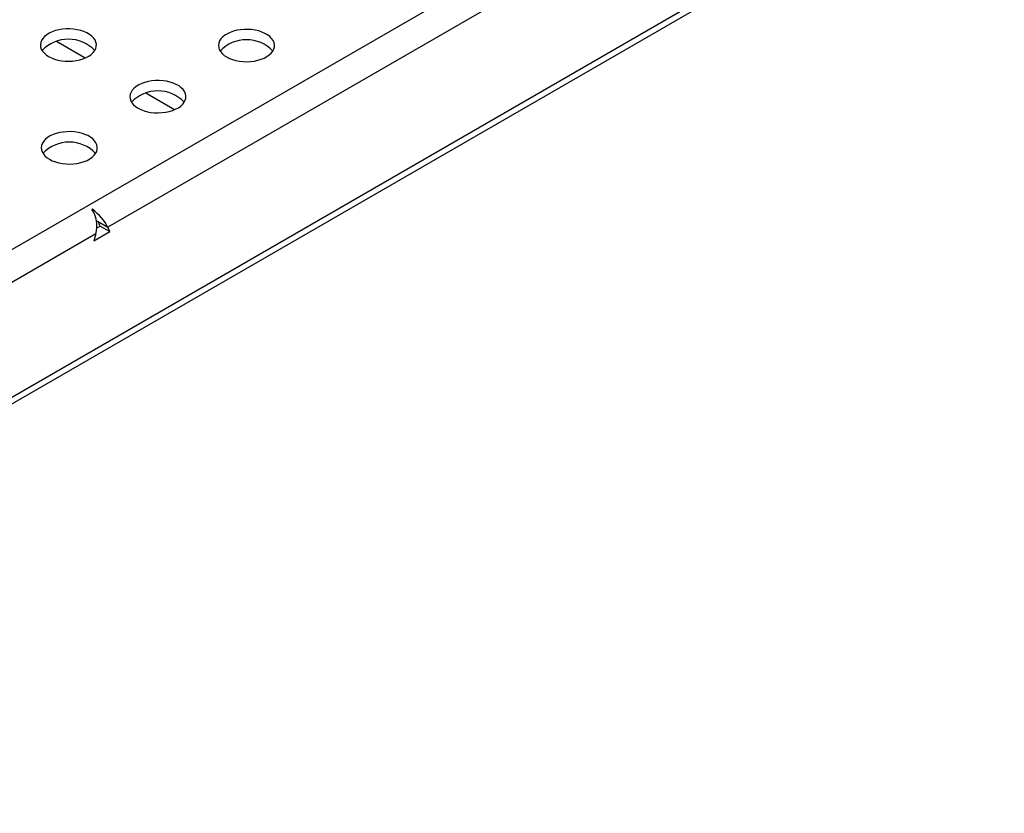
# Model space of a CAD drawing. Units: millimetres. Extents: x 35 to 2065, y 35 to 1450.
# Drawn here: x 1836 to 1945, y 1167 to 1255 of the extents above; entities that cross this region are included whole.
import ezdxf

# ---------------------------------------------------------------- set-up
doc = ezdxf.new("R2010")
doc.units = ezdxf.units.MM
doc.header["$LTSCALE"] = 5
doc.layers.add('HAURATON_PRODUCT_CONTOUR', color=7, linetype='Continuous', lineweight=25)

msp = doc.modelspace()

# ---------------------------------------------------------------- linework, layer by layer
at = {"layer": 'HAURATON_PRODUCT_CONTOUR'}
for p, q in [((1315.45, 913.74), (2020.43, 1320.71)), ((1314.98, 912.71), (2019.97, 1319.69)), ((1736.36, 1173.05), (1949.91, 1296.33)), ((1951.49, 1293.59), (1845.38, 1232.33)), ((1842.87, 1251.03), (1839.7, 1252.86)), ((1852.77, 1245.32), (1849.6, 1247.15)), ((1843.69, 1234.31), (1843.62, 1234.27)), ((1843.69, 1234.31), (1843.66, 1234.22)), ((1844.14, 1233.01), (1844.51, 1232.83)), ((1844.18, 1232.25), (1844.54, 1232.45)), ((1844.54, 1232.45), (1844.31, 1232.95)), ((1844.51, 1232.83), (1845.38, 1232.33)), ((1844.54, 1232.45), (1845.6, 1231.84)), ((1845.6, 1231.84), (1845.38, 1232.33)), ((1844.06, 1231.57), (1737.94, 1170.32)), ((1843.83, 1230.82), (1845.6, 1231.84)), ((1844.06, 1231.57), (1843.83, 1230.82))]:
    msp.add_line(p, q, dxfattribs=at)
at = {"layer": 'HAURATON_PRODUCT_CONTOUR', "flags": 128}
for points in [[(1838.84, 1251.21), (1839.15, 1251.05), (1839.5, 1250.92), (1839.87, 1250.81), (1840.26, 1250.74), (1840.67, 1250.7), (1841.09, 1250.68), (1841.5, 1250.7), (1841.9, 1250.76), (1842.29, 1250.84), (1842.66, 1250.95), (1843, 1251.09), (1843.3, 1251.25), (1843.56, 1251.44), (1843.78, 1251.64), (1843.94, 1251.86), (1844.06, 1252.09), (1844.12, 1252.32), (1844.13, 1252.56), (1844.08, 1252.8), (1843.98, 1253.03), (1843.82, 1253.25), (1843.62, 1253.46), (1843.37, 1253.65), (1843.07, 1253.82), (1842.74, 1253.97), (1842.39, 1254.08), (1842, 1254.17), (1841.6, 1254.23), (1841.19, 1254.26), (1840.77, 1254.26), (1840.37, 1254.22), (1839.97, 1254.15), (1839.59, 1254.06), (1839.24, 1253.93), (1838.92, 1253.78), (1838.63, 1253.61), (1838.39, 1253.41), (1838.2, 1253.2), (1838.06, 1252.97), (1837.97, 1252.74), (1837.93, 1252.5), (1837.95, 1252.26), (1838.03, 1252.03), (1838.16, 1251.8), (1838.34, 1251.59), (1838.57, 1251.39), (1838.84, 1251.21)], [(1858.54, 1251.15), (1858.85, 1250.99), (1859.2, 1250.86), (1859.57, 1250.76), (1859.97, 1250.68), (1860.37, 1250.64), (1860.79, 1250.63), (1861.2, 1250.65), (1861.6, 1250.7), (1861.99, 1250.78), (1862.36, 1250.89), (1862.7, 1251.03), (1863, 1251.19), (1863.26, 1251.38), (1863.48, 1251.58), (1863.65, 1251.8), (1863.76, 1252.03), (1863.82, 1252.27), (1863.83, 1252.51), (1863.78, 1252.74), (1863.68, 1252.98), (1863.52, 1253.2), (1863.32, 1253.4), (1863.07, 1253.59), (1862.78, 1253.76), (1862.45, 1253.91), (1862.09, 1254.03), (1861.7, 1254.12), (1861.3, 1254.18), (1860.89, 1254.2), (1860.48, 1254.2), (1860.07, 1254.16), (1859.67, 1254.1), (1859.29, 1254), (1858.94, 1253.87), (1858.62, 1253.72), (1858.33, 1253.55), (1858.09, 1253.35), (1857.9, 1253.14), (1857.76, 1252.92), (1857.67, 1252.68), (1857.63, 1252.45), (1857.66, 1252.21), (1857.73, 1251.97), (1857.86, 1251.75), (1858.04, 1251.53), (1858.27, 1251.33), (1858.54, 1251.15)], [(1848.74, 1245.49), (1849.05, 1245.34), (1849.4, 1245.2), (1849.77, 1245.1), (1850.16, 1245.02), (1850.57, 1244.98), (1850.98, 1244.97), (1851.4, 1244.99), (1851.8, 1245.04), (1852.19, 1245.12), (1852.56, 1245.23), (1852.89, 1245.37), (1853.2, 1245.54), (1853.46, 1245.72), (1853.68, 1245.92), (1853.84, 1246.14), (1853.96, 1246.37), (1854.02, 1246.61), (1854.03, 1246.85), (1853.98, 1247.09), (1853.88, 1247.32), (1853.72, 1247.54), (1853.52, 1247.75), (1853.27, 1247.94), (1852.97, 1248.11), (1852.64, 1248.25), (1852.28, 1248.37), (1851.9, 1248.46), (1851.5, 1248.52), (1851.09, 1248.55), (1850.67, 1248.54), (1850.26, 1248.51), (1849.87, 1248.44), (1849.49, 1248.34), (1849.14, 1248.22), (1848.82, 1248.07), (1848.53, 1247.89), (1848.29, 1247.7), (1848.1, 1247.48), (1847.96, 1247.26), (1847.87, 1247.03), (1847.83, 1246.79), (1847.85, 1246.55), (1847.93, 1246.31), (1848.06, 1246.09), (1848.24, 1245.87), (1848.47, 1245.67), (1848.74, 1245.49)], [(1838.94, 1239.83), (1839.25, 1239.68), (1839.6, 1239.55), (1839.97, 1239.44), (1840.36, 1239.37), (1840.77, 1239.32), (1841.18, 1239.31), (1841.6, 1239.33), (1842, 1239.38), (1842.39, 1239.46), (1842.76, 1239.58), (1843.09, 1239.71), (1843.4, 1239.88), (1843.66, 1240.06), (1843.87, 1240.27), (1844.04, 1240.48), (1844.16, 1240.71), (1844.22, 1240.95), (1844.23, 1241.19), (1844.18, 1241.43), (1844.08, 1241.66), (1843.92, 1241.88), (1843.72, 1242.09), (1843.47, 1242.28), (1843.17, 1242.45), (1842.84, 1242.59), (1842.48, 1242.71), (1842.1, 1242.8), (1841.7, 1242.86), (1841.29, 1242.89), (1840.87, 1242.88), (1840.46, 1242.85), (1840.07, 1242.78), (1839.69, 1242.68), (1839.33, 1242.56), (1839.01, 1242.41), (1838.73, 1242.23), (1838.49, 1242.04), (1838.3, 1241.83), (1838.16, 1241.6), (1838.07, 1241.37), (1838.03, 1241.13), (1838.05, 1240.89), (1838.13, 1240.66), (1838.26, 1240.43), (1838.44, 1240.21), (1838.67, 1240.01), (1838.94, 1239.83)]]:
    msp.add_lwpolyline(points, dxfattribs=at)
at = {"layer": 'HAURATON_PRODUCT_CONTOUR'}
for centre in [(1841.03, 1249.11), (1860.73, 1249.05), (1850.93, 1243.39), (1841.13, 1237.73)]:
    msp.add_arc(centre, 4.01, 43.3841, 136.6159, dxfattribs=at)
for centre, major_axis, ratio, start_param, end_param in [((1843.79, 1233.25), (1.63, -1.63), 0.316352, 0.700501, 1.935693), ((1842.48, 1232.49), (0.01, 2.39), 0.717429, 4.322746, 5.557939)]:
    msp.add_ellipse(centre, major_axis=major_axis, ratio=ratio, start_param=start_param, end_param=end_param, dxfattribs=at)

doc.saveas('drawing.dxf')
